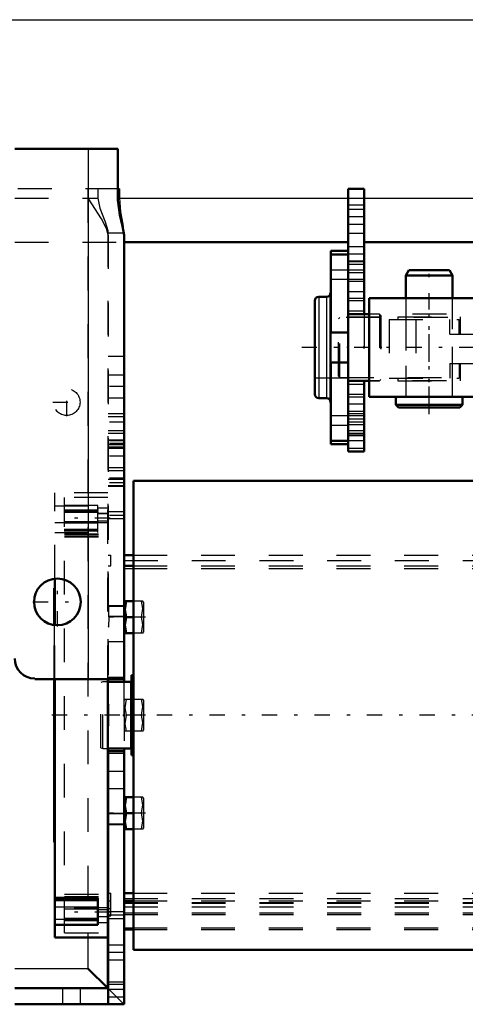
# Model space of a CAD drawing. Units: inches. Extents: x 14 to 228, y 19 to 250.
# Drawn here: x 45 to 58, y 192 to 221 of the extents above; entities that cross this region are included whole.
import ezdxf

# ---------------------------------------------------------------- set-up
doc = ezdxf.new("R2010")
doc.units = ezdxf.units.IN
doc.header["$MEASUREMENT"] = 0
doc.linetypes.add('Center', pattern=[1.5, 0.45, -0.5, 0.05, -0.5])
doc.linetypes.add('Dashed', pattern=[2, 1, -1])
for name, color, linetype, lineweight in [('2d ConnectionPoints', 7, 'Continuous', 50), ('AM_0', 7, 'Continuous', 50), ('AM_4', 3, 'Continuous', 25), ('AM_7', 7, 'Center', 25), ('AM_9', 6, 'Dashed', 25)]:
    doc.layers.add(name, color=color, linetype=linetype, lineweight=lineweight)

# ---------------------------------------------------------------- blocks, each defined once
blk = doc.blocks.new('86_4633202920sh6_2_0_in_LHJTQ_1_1_GN_Wire_Rope_Hoist_900')
at = {"layer": 'AM_0'}
for p, q in [((56.473, 213.468), (56.381, 213.311)), ((56.381, 213.311), (57.76, 213.311)), ((56.381, 213.311), (56.381, 212.641)), ((56.473, 213.468), (57.669, 213.468)), ((57.76, 213.311), (57.669, 213.468)), ((57.76, 212.641), (57.76, 213.311)), ((56.086, 209.725), (58.056, 209.725)), ((56.086, 209.725), (56.086, 209.489)), ((56.086, 209.489), (58.056, 209.489)), ((56.086, 209.489), (56.165, 209.41)), ((57.976, 209.41), (58.056, 209.489)), ((58.056, 209.489), (58.056, 209.725)), ((56.165, 209.41), (57.976, 209.41))]:
    blk.add_line(p, q, dxfattribs=at)
at = {"layer": 'AM_7'}
blk.add_line((57.071, 209.207), (57.071, 213.671), dxfattribs=at)
at = {"layer": 'AM_9'}
for p, q in [((56.381, 212.641), (56.381, 209.725)), ((57.76, 209.725), (57.76, 212.641))]:
    blk.add_line(p, q, dxfattribs=at)
blk = doc.blocks.new('89_4633000710sh6_0_in_LHJTQ_1_1_GN_Wire_Rope_Hoist_900')
at = {"layer": 'AM_7'}
blk.add_line((60.036, 210.19), (60.036, 212.097), dxfattribs=at)
at = {"layer": 'AM_9'}
for p, q in [((55.889, 212.011), (57.961, 212.011)), ((55.889, 212.011), (55.889, 210.277)), ((56.145, 212.089), (57.997, 212.089)), ((56.145, 212.089), (56.145, 212.011)), ((56.381, 212.089), (56.381, 210.198)), ((56.676, 212.011), (56.676, 210.277)), ((57.679, 211.577), (57.679, 212.011)), ((57.76, 210.198), (57.76, 212.089)), ((57.961, 211.577), (57.961, 212.011)), ((57.997, 211.577), (57.997, 212.089)), ((62.134, 212.011), (73.619, 212.011)), ((62.134, 211.577), (62.134, 212.011)), ((62.684, 211.577), (62.684, 212.011)), ((69.94, 212.011), (69.94, 210.277)), ((70.308, 212.011), (70.308, 210.277)), ((70.873, 212.011), (70.873, 210.277)), ((71.241, 212.011), (71.241, 210.277)), ((72.044, 212.011), (72.044, 210.277)), ((73.225, 212.011), (73.225, 210.277)), ((73.619, 212.011), (73.619, 210.277)), ((57.679, 211.577), (62.684, 211.577)), ((59.318, 211.577), (59.318, 210.711)), ((60.366, 211.577), (60.366, 210.711)), ((60.755, 210.711), (60.755, 211.577)), ((60.797, 211.577), (60.797, 210.711)), ((61.793, 211.577), (61.793, 210.711)), ((62.224, 211.577), (62.224, 210.711)), ((57.679, 210.711), (57.679, 210.277)), ((57.679, 210.711), (62.684, 210.711)), ((57.961, 210.711), (57.961, 210.277)), ((57.997, 210.198), (57.997, 210.711)), ((62.134, 210.711), (62.134, 210.277)), ((62.684, 210.711), (62.684, 210.277)), ((55.889, 210.277), (57.961, 210.277)), ((56.145, 210.277), (56.145, 210.198)), ((56.145, 210.198), (57.997, 210.198)), ((62.134, 210.277), (73.619, 210.277))]:
    blk.add_line(p, q, dxfattribs=at)
blk = doc.blocks.new('90_4633201070sh6_0_in_LHJTQ_1_1_GN_Wire_Rope_Hoist_900')
at = {"layer": 'AM_0'}
for p, q in [((55.299, 212.641), (55.299, 209.725)), ((77.582, 212.641), (55.299, 212.641)), ((75.397, 212.641), (75.378, 212.639)), ((75.848, 212.639), (75.83, 212.641)), ((77.582, 212.641), (77.582, 209.725)), ((77.582, 209.725), (55.299, 209.725)), ((75.38, 209.726), (75.397, 209.725))]:
    blk.add_line(p, q, dxfattribs=at)
for points in [[(75.378, 212.638), (75.385, 212.633), (75.417, 212.623), (75.472, 212.613), (75.543, 212.605), (75.622, 212.603), (75.697, 212.606), (75.764, 212.614), (75.816, 212.624), (75.845, 212.634), (75.85, 212.638)], [(75.85, 209.728), (75.842, 209.733), (75.81, 209.743), (75.756, 209.753), (75.685, 209.761), (75.606, 209.763), (75.53, 209.76), (75.463, 209.752), (75.412, 209.741), (75.383, 209.732), (75.378, 209.728)], [(75.83, 209.725), (75.849, 209.727), (75.85, 209.728)]]:
    blk.add_lwpolyline(points, dxfattribs=at)
at = {"layer": 'AM_7'}
for p, q in [((57.071, 209.579), (57.071, 212.786)), ((65.929, 209.579), (65.929, 212.786)), ((67.307, 209.579), (67.307, 212.786)), ((71.441, 209.579), (71.441, 212.786)), ((74.196, 209.578), (74.196, 212.787)), ((75.614, 209.578), (75.614, 212.787))]:
    blk.add_line(p, q, dxfattribs=at)
at = {"layer": 'AM_9'}
for p, q in [((56.382, 212.641), (56.382, 212.168)), ((57.759, 212.168), (57.759, 212.641)), ((59.118, 212.641), (59.118, 212.168)), ((60.929, 212.168), (60.929, 212.641)), ((65.821, 212.641), (65.821, 212.168)), ((66.037, 212.168), (66.037, 212.641)), ((67.198, 212.641), (67.198, 212.168)), ((67.415, 212.168), (67.415, 212.641)), ((70.507, 212.641), (70.507, 212.168)), ((70.704, 212.641), (70.704, 212.168)), ((71.16, 212.641), (71.16, 212.168)), ((71.721, 212.168), (71.721, 212.641)), ((73.916, 212.641), (73.916, 212.168)), ((74.477, 212.168), (74.477, 212.641)), ((75.378, 212.641), (75.378, 212.163)), ((75.85, 212.163), (75.85, 212.641)), ((76.614, 212.641), (76.614, 212.168)), ((76.811, 212.641), (76.811, 212.168)), ((77.008, 212.641), (77.008, 212.168)), ((77.582, 212.168), (55.299, 212.168)), ((77.582, 210.198), (55.299, 210.198)), ((56.382, 210.198), (56.382, 209.725)), ((57.759, 209.725), (57.759, 210.198)), ((59.118, 210.198), (59.118, 209.725)), ((60.929, 209.725), (60.929, 210.198)), ((65.821, 210.198), (65.821, 209.725)), ((66.037, 209.725), (66.037, 210.198)), ((67.198, 210.198), (67.198, 209.725)), ((67.415, 209.725), (67.415, 210.198)), ((70.507, 210.198), (70.507, 209.725)), ((70.704, 210.198), (70.704, 209.725)), ((71.16, 210.198), (71.16, 209.725)), ((71.721, 209.725), (71.721, 210.198)), ((73.916, 210.198), (73.916, 209.725)), ((74.477, 209.725), (74.477, 210.198)), ((75.378, 210.203), (75.378, 209.725)), ((75.85, 209.725), (75.85, 210.203)), ((76.614, 210.198), (76.614, 209.725)), ((76.811, 210.198), (76.811, 209.725)), ((77.008, 210.198), (77.008, 209.725))]:
    blk.add_line(p, q, dxfattribs=at)
for points in [[(75.397, 212.168), (75.378, 212.165), (75.378, 212.163)], [(75.378, 212.163), (75.385, 212.156), (75.415, 212.142), (75.469, 212.127), (75.541, 212.115), (75.619, 212.111), (75.693, 212.115), (75.759, 212.127), (75.812, 212.142), (75.844, 212.156), (75.85, 212.163)], [(75.85, 212.163), (75.849, 212.165), (75.83, 212.168)], [(75.85, 210.202), (75.843, 210.21), (75.812, 210.223), (75.759, 210.239), (75.687, 210.251), (75.608, 210.255), (75.534, 210.25), (75.469, 210.239), (75.416, 210.224), (75.384, 210.209), (75.378, 210.202)], [(75.378, 210.202), (75.379, 210.2), (75.397, 210.198)], [(75.83, 210.198), (75.849, 210.201), (75.85, 210.202)]]:
    blk.add_lwpolyline(points, dxfattribs=at)
blk = doc.blocks.new('92_4633200140sh6_0_in_LHJTQ_1_1_GN_Wire_Rope_Hoist_900')
at = {"layer": 'AM_7'}
for p, q in [((75.812, 210.208), (75.812, 212.158)), ((80.108, 211.183), (53.171, 211.183))]:
    blk.add_line(p, q, dxfattribs=at)
at = {"layer": 'AM_9'}
for p, q in [((54.435, 212.069), (54.395, 212.03)), ((54.395, 210.336), (54.395, 212.03)), ((75.618, 212.069), (54.435, 212.069)), ((54.435, 210.296), (54.435, 212.069)), ((75.615, 212.069), (75.615, 210.296)), ((75.812, 212.047), (75.799, 212.047)), ((76.009, 210.296), (76.009, 212.069)), ((78.844, 212.069), (76.009, 212.069)), ((78.883, 212.03), (78.844, 212.069)), ((78.844, 210.296), (78.844, 212.069)), ((78.883, 210.336), (78.883, 212.03)), ((54.395, 210.336), (54.435, 210.296)), ((54.435, 210.296), (75.615, 210.296)), ((76.007, 210.296), (78.844, 210.296)), ((78.844, 210.296), (78.883, 210.336))]:
    blk.add_line(p, q, dxfattribs=at)
for points in [[(75.677, 212.058), (75.647, 212.063), (75.621, 212.068), (75.615, 212.069)], [(75.615, 212.069), (75.617, 212.069), (75.634, 212.066), (75.67, 212.059), (75.723, 212.052), (75.787, 212.048), (75.852, 212.048), (75.912, 212.053), (75.962, 212.06), (75.996, 212.067), (76.009, 212.069), (76.009, 212.069)], [(76.009, 210.296), (76.005, 210.297), (75.982, 210.302), (75.94, 210.309), (75.883, 210.316), (75.818, 210.319), (75.754, 210.317), (75.696, 210.311), (75.65, 210.303), (75.622, 210.298), (75.615, 210.296)]]:
    blk.add_lwpolyline(points, dxfattribs=at)
blk = doc.blocks.new('93_0643207120sh6_2_0_in_LHJTQ_1_1_GN_Wire_Rope_Hoist_900')
at = {"layer": 'AM_0'}
for p, q in [((54.165, 211.624), (54.165, 214.039)), ((54.165, 214.039), (54.677, 214.039)), ((54.165, 212.798), (54.161, 212.798)), ((54.161, 212.798), (54.161, 209.567)), ((53.692, 212.562), (53.692, 209.804)), ((54.043, 212.68), (53.81, 212.68)), ((54.677, 210.199), (54.677, 212.167)), ((55.299, 212.167), (55.149, 212.167)), ((54.165, 211.624), (54.677, 211.624)), ((54.165, 208.326), (54.165, 210.741)), ((54.677, 210.741), (54.165, 210.741)), ((55.149, 210.198), (55.299, 210.198)), ((53.81, 209.686), (54.043, 209.686)), ((54.161, 209.567), (54.165, 209.567)), ((54.165, 208.326), (54.677, 208.326))]:
    blk.add_line(p, q, dxfattribs=at)
for centre, start, end in [((54.043, 212.798), 270, 0), ((53.81, 212.562), 90, 180), ((53.81, 209.804), 180, 270), ((54.043, 209.567), 0, 90)]:
    blk.add_arc(centre, 0.118, start, end, dxfattribs=at)
at = {"layer": 'AM_4'}
for p, q in [((54.165, 213.953), (54.677, 213.953)), ((53.81, 212.68), (53.81, 209.686)), ((54.043, 212.68), (54.043, 209.686)), ((54.165, 208.413), (54.677, 208.413))]:
    blk.add_line(p, q, dxfattribs=at)
at = {"layer": 'AM_9'}
for p, q in [((54.165, 213.921), (54.677, 213.921)), ((54.677, 212.167), (54.677, 214.039)), ((54.165, 213.478), (54.677, 213.478)), ((54.165, 213.2), (54.677, 213.2)), ((55.149, 212.167), (54.677, 212.167)), ((55.603, 212.167), (55.299, 212.167)), ((55.642, 212.128), (55.603, 212.167)), ((55.603, 212.167), (55.603, 210.198)), ((55.642, 212.128), (55.642, 210.238)), ((55.642, 212.078), (53.692, 212.078)), ((53.692, 210.287), (55.642, 210.287)), ((54.677, 208.326), (54.677, 210.199)), ((54.677, 210.198), (55.149, 210.198)), ((55.299, 210.198), (55.603, 210.198)), ((55.603, 210.198), (55.642, 210.238)), ((54.677, 209.165), (54.165, 209.165)), ((54.165, 208.888), (54.677, 208.888)), ((54.165, 208.445), (54.677, 208.445))]:
    blk.add_line(p, q, dxfattribs=at)
blk = doc.blocks.new('103_C2366610975x751_1_0_in_LHJTQ_1_1_GN_Wire_Rope_Hoist_900')
at = {"layer": 'AM_0'}
for p, q in [((46.004, 202.98), (46.004, 204.067)), ((46.004, 204.067), (46.014, 204.067)), ((46.014, 202.979), (46.014, 204.067)), ((46.004, 196.567), (46.004, 201.38)), ((46.014, 196.567), (46.014, 201.38)), ((46.004, 196.567), (46.014, 196.567))]:
    blk.add_line(p, q, dxfattribs=at)
at = {"layer": 'AM_7'}
blk.add_line((46.004, 197.665), (46.01, 197.665), dxfattribs=at)
at = {"layer": 'AM_9'}
for p, q in [((46.009, 203.091), (46.004, 203.091)), ((46.009, 200.064), (46.009, 203.091)), ((46.004, 201.38), (46.004, 202.98)), ((46.014, 201.38), (46.014, 202.979)), ((46.009, 202.61), (46.004, 202.61)), ((46.009, 202.398), (46.004, 202.398)), ((46.009, 202.185), (46.004, 202.185)), ((46.009, 201.972), (46.004, 201.972)), ((46.009, 201.782), (46.004, 201.782)), ((46.009, 201.494), (46.004, 201.494)), ((46.009, 201.49), (46.004, 201.49)), ((46.009, 201.446), (46.004, 201.446)), ((46.009, 201.444), (46.004, 201.444)), ((46.009, 201.379), (46.004, 201.379)), ((46.009, 201.299), (46.004, 201.299)), ((46.009, 201.222), (46.004, 201.222)), ((46.009, 201.168), (46.004, 201.168)), ((46.009, 201.093), (46.004, 201.093)), ((46.009, 201.091), (46.004, 201.091)), ((46.009, 201.074), (46.004, 201.074)), ((46.009, 201.074), (46.004, 201.074)), ((46.009, 200.99), (46.004, 200.99)), ((46.009, 200.987), (46.004, 200.987)), ((46.009, 200.936), (46.004, 200.936)), ((46.009, 200.802), (46.004, 200.802)), ((46.009, 200.798), (46.004, 200.798)), ((46.009, 200.73), (46.004, 200.73)), ((46.009, 200.708), (46.004, 200.708)), ((46.009, 200.664), (46.004, 200.664)), ((46.009, 200.663), (46.004, 200.663)), ((46.009, 200.572), (46.004, 200.572)), ((46.004, 200.561), (46.009, 200.561)), ((46.009, 200.561), (46.004, 200.561)), ((46.004, 200.561), (46.009, 200.561)), ((46.009, 200.538), (46.004, 200.538)), ((46.009, 200.535), (46.004, 200.535)), ((46.009, 200.493), (46.004, 200.493)), ((46.009, 200.4), (46.004, 200.4)), ((46.009, 200.162), (46.004, 200.162)), ((46.004, 200.16), (46.009, 200.16)), ((46.009, 200.064), (46.004, 200.064)), ((46.009, 199.789), (46.004, 199.789)), ((46.009, 199.39), (46.009, 199.789)), ((46.009, 199.39), (46.004, 199.39)), ((46.009, 199.1), (46.004, 199.1)), ((46.009, 199.085), (46.004, 199.085)), ((46.009, 197.543), (46.009, 199.1)), ((46.009, 199), (46.004, 199)), ((46.009, 198.697), (46.004, 198.697)), ((46.009, 198.697), (46.004, 198.697)), ((46.009, 198.692), (46.004, 198.692)), ((46.009, 198.688), (46.004, 198.688)), ((46.009, 198.631), (46.004, 198.631)), ((46.009, 198.395), (46.004, 198.395)), ((46.009, 198.369), (46.004, 198.369)), ((46.009, 198.349), (46.004, 198.349)), ((46.009, 198.306), (46.004, 198.306)), ((46.009, 198.058), (46.004, 198.058)), ((46.009, 197.788), (46.004, 197.788)), ((46.009, 197.757), (46.004, 197.757)), ((46.009, 197.741), (46.004, 197.741)), ((46.009, 197.717), (46.004, 197.717)), ((46.009, 197.681), (46.004, 197.681)), ((46.009, 197.669), (46.004, 197.669)), ((46.009, 197.668), (46.004, 197.668)), ((46.009, 197.667), (46.004, 197.667)), ((46.009, 197.666), (46.004, 197.666)), ((46.009, 197.665), (46.004, 197.665)), ((46.009, 197.661), (46.004, 197.661)), ((46.004, 197.658), (46.009, 197.658)), ((46.009, 197.648), (46.004, 197.648)), ((46.009, 197.644), (46.004, 197.644)), ((46.009, 197.641), (46.004, 197.641)), ((46.004, 197.641), (46.009, 197.641)), ((46.009, 197.633), (46.004, 197.633)), ((46.009, 197.626), (46.004, 197.626)), ((46.009, 197.606), (46.004, 197.606)), ((46.004, 197.606), (46.009, 197.606)), ((46.004, 197.574), (46.009, 197.574)), ((46.004, 197.543), (46.009, 197.543))]:
    blk.add_line(p, q, dxfattribs=at)
blk = doc.blocks.new('104_0543200400shr6_YAL_0_in_LHJTQ_1_1_GN_Wire_Rope_Hoist_900')
at = {"layer": 'AM_0'}
for p, q in [((46.015, 202.979), (46.015, 204.348)), ((46.015, 193.745), (46.015, 201.38)), ((47.589, 193.745), (47.589, 201.38)), ((47.294, 194.92), (46.015, 194.92)), ((47.294, 194.847), (46.015, 194.847)), ((47.294, 194.126), (47.294, 194.92)), ((46.015, 194.126), (47.294, 194.126)), ((46.015, 193.745), (47.589, 193.745))]:
    blk.add_line(p, q, dxfattribs=at)
at = {"layer": 'AM_4'}
for p, q in [((47.294, 194.647), (46.015, 194.647)), ((47.294, 194.575), (47.589, 194.575)), ((47.294, 194.284), (46.015, 194.284)), ((47.294, 194.186), (47.589, 194.186))]:
    blk.add_line(p, q, dxfattribs=at)
at = {"layer": 'AM_7'}
for p, q in [((47.653, 206.143), (46.246, 206.143)), ((47.653, 206.137), (46.246, 206.137)), ((47.653, 194.497), (46.246, 194.497))]:
    blk.add_line(p, q, dxfattribs=at)
at = {"layer": 'AM_9'}
for p, q in [((47.589, 206.889), (46.015, 206.889)), ((46.015, 204.348), (46.015, 206.889)), ((47.589, 201.38), (47.589, 206.889)), ((47.589, 206.753), (46.31, 206.753)), ((46.31, 193.881), (46.31, 206.753)), ((47.294, 206.509), (46.015, 206.509)), ((46.015, 206.503), (47.294, 206.503)), ((47.294, 206.35), (46.015, 206.35)), ((47.294, 206.347), (46.015, 206.347)), ((46.31, 206.389), (47.589, 206.389)), ((46.31, 206.312), (47.589, 206.312)), ((47.294, 205.714), (47.294, 206.509)), ((47.294, 206.448), (47.589, 206.448)), ((46.015, 206.007), (47.589, 206.007)), ((46.31, 206.042), (47.589, 206.042)), ((46.31, 206.022), (47.589, 206.022)), ((47.589, 206.273), (47.294, 206.273)), ((47.589, 206.267), (47.294, 206.267)), ((47.294, 206.059), (47.589, 206.059)), ((47.294, 206.013), (47.589, 206.013)), ((47.294, 205.987), (46.015, 205.987)), ((47.294, 205.807), (46.015, 205.807)), ((47.294, 205.787), (46.015, 205.787)), ((47.294, 205.75), (46.015, 205.75)), ((46.015, 205.714), (47.294, 205.714)), ((46.31, 205.672), (47.589, 205.672)), ((46.31, 205.652), (47.589, 205.652)), ((46.31, 205.609), (47.589, 205.609)), ((46.31, 205.588), (47.589, 205.588)), ((46.015, 201.38), (46.015, 202.979)), ((46.31, 195.025), (47.589, 195.025)), ((46.31, 194.962), (47.589, 194.962)), ((46.015, 194.885), (47.294, 194.885)), ((47.294, 194.827), (46.015, 194.827)), ((47.589, 194.627), (46.015, 194.627)), ((46.31, 194.592), (47.589, 194.592)), ((47.294, 194.367), (47.589, 194.367)), ((47.294, 194.287), (46.015, 194.287)), ((47.294, 194.131), (46.015, 194.131)), ((46.31, 194.322), (47.589, 194.322)), ((46.31, 194.245), (47.589, 194.245)), ((46.31, 193.881), (47.589, 193.881))]:
    blk.add_line(p, q, dxfattribs=at)
blk = doc.blocks.new('111_0643000400_0_in_LHJTQ_1_1_GN_Wire_Rope_Hoist_900')
at = {"layer": 'AM_0'}
for p, q in [((48.338, 193.388), (48.338, 207.246)), ((70.557, 207.246), (48.338, 207.246)), ((72.725, 207.246), (71.699, 207.246)), ((76.448, 207.246), (73.906, 207.246)), ((76.448, 193.388), (76.448, 207.246)), ((77.374, 203.368), (76.448, 203.368)), ((77.374, 200.396), (77.374, 203.368)), ((77.433, 202.778), (77.374, 202.778)), ((77.433, 197.857), (77.433, 202.778)), ((76.448, 202.101), (77.193, 202.101)), ((77.256, 201.459), (77.256, 202.038)), ((48.287, 199.136), (48.287, 201.498)), ((48.338, 201.498), (48.287, 201.498)), ((76.448, 201.459), (77.374, 201.459)), ((48.263, 201.301), (47.589, 201.301)), ((76.448, 200.396), (77.374, 200.396)), ((76.448, 200.238), (77.374, 200.238)), ((76.474, 200.396), (76.474, 200.238)), ((77.092, 200.238), (77.092, 200.396)), ((77.374, 197.266), (77.374, 200.238)), ((47.589, 199.333), (48.263, 199.333)), ((48.287, 199.136), (48.338, 199.136)), ((76.448, 199.175), (77.374, 199.175)), ((76.474, 199.175), (76.474, 199.139)), ((76.474, 199.139), (77.092, 199.139)), ((76.474, 199.139), (76.505, 199.108)), ((76.505, 199.108), (77.061, 199.108)), ((77.061, 199.108), (77.092, 199.139)), ((77.092, 199.139), (77.092, 199.175)), ((77.374, 197.857), (77.433, 197.857)), ((76.448, 197.266), (77.374, 197.266)), ((48.338, 193.388), (70.557, 193.388)), ((73.906, 193.388), (76.448, 193.388))]:
    blk.add_line(p, q, dxfattribs=at)
for centre, radius, start, end in [((77.193, 202.038), 0.063, 0, 90), ((48.263, 201.325), 0.0236, 270, 360), ((48.263, 199.309), 0.0236, 360, 90)]:
    blk.add_arc(centre, radius, start, end, dxfattribs=at)
at = {"layer": 'AM_4'}
for p, q in [((76.448, 202.475), (77.374, 202.475)), ((76.448, 202.038), (77.256, 202.038)), ((76.448, 201.38), (77.374, 201.38)), ((77.256, 201.528), (77.374, 201.528)), ((48.263, 199.333), (48.263, 201.301)), ((76.448, 199.254), (77.374, 199.254)), ((76.448, 199.106), (77.374, 199.106)), ((76.448, 198.16), (77.374, 198.16))]:
    blk.add_line(p, q, dxfattribs=at)
at = {"layer": 'AM_7'}
for p, q in [((76.783, 202.25), (76.783, 198.959)), ((78.936, 200.317), (45.871, 200.317))]:
    blk.add_line(p, q, dxfattribs=at)
at = {"layer": 'AM_9'}
for p, q in [((71.699, 207.246), (70.557, 207.246)), ((73.906, 207.246), (72.725, 207.246)), ((76.114, 193.823), (76.114, 206.811)), ((76.448, 206.811), (76.114, 206.811)), ((76.448, 203.368), (76.193, 203.368)), ((76.193, 200.396), (76.193, 203.368)), ((76.193, 202.778), (76.114, 202.778)), ((76.193, 202.475), (76.448, 202.475)), ((76.311, 202.038), (76.448, 202.038)), ((76.311, 202.038), (76.311, 201.459)), ((76.374, 202.101), (76.448, 202.101)), ((76.508, 201.506), (76.508, 202.101)), ((76.783, 201.506), (76.783, 202.101)), ((77.059, 201.506), (77.059, 202.101)), ((76.193, 201.528), (77.256, 201.528)), ((76.193, 201.459), (76.448, 201.459)), ((76.193, 201.38), (76.448, 201.38)), ((76.508, 201.506), (77.059, 201.506)), ((47.433, 201.301), (47.374, 201.286)), ((47.374, 199.349), (47.374, 201.286)), ((47.433, 199.333), (47.433, 201.301)), ((47.589, 201.301), (47.433, 201.301)), ((76.193, 200.396), (76.448, 200.396)), ((76.193, 200.238), (76.448, 200.238)), ((76.193, 197.266), (76.193, 200.238)), ((47.374, 199.349), (47.433, 199.333)), ((47.433, 199.333), (47.589, 199.333)), ((76.193, 199.254), (76.448, 199.254)), ((76.193, 199.175), (76.448, 199.175)), ((76.193, 199.106), (76.448, 199.106)), ((76.193, 198.16), (76.448, 198.16)), ((76.114, 197.857), (76.193, 197.857)), ((76.193, 197.266), (76.448, 197.266)), ((76.114, 193.823), (76.448, 193.823)), ((70.557, 193.388), (73.906, 193.388))]:
    blk.add_line(p, q, dxfattribs=at)
blk.add_arc((76.374, 202.038), 0.063, 90, 180, dxfattribs=at)
blk = doc.blocks.new('121_3737017240XE21676_4_0_in_LHJTQ_1_1_GN_Wire_Rope_Hoist_900')
at = {"layer": 'AM_0'}
for p, q in [((44.834, 217.049), (47.883, 217.049)), ((47.883, 215.592), (47.883, 217.049)), ((54.677, 215.868), (55.149, 215.868)), ((54.677, 212.167), (54.677, 215.868)), ((55.149, 212.167), (55.149, 215.868)), ((48.062, 214.503), (48.062, 201.301)), ((48.062, 214.293), (54.677, 214.293)), ((55.149, 214.293), (77.787, 214.293)), ((54.677, 212.167), (55.149, 212.167)), ((54.677, 208.112), (54.677, 210.199)), ((54.677, 210.199), (55.149, 210.199)), ((55.149, 208.112), (55.149, 210.199)), ((54.677, 208.112), (55.149, 208.112)), ((48.062, 205.041), (48.338, 205.041)), ((48.062, 204.726), (48.338, 204.726)), ((48.085, 203.687), (48.062, 203.648)), ((48.338, 203.687), (48.085, 203.687)), ((48.338, 203.215), (48.127, 203.215)), ((48.062, 202.782), (48.085, 202.742)), ((48.338, 202.742), (48.085, 202.742)), ((45.425, 201.401), (45.425, 201.38)), ((45.425, 201.38), (48.062, 201.38)), ((47.59, 201.38), (47.59, 201.301)), ((47.59, 199.333), (47.59, 191.773)), ((48.062, 199.333), (48.062, 191.773)), ((47.59, 199.254), (48.062, 199.254)), ((48.085, 197.891), (48.062, 197.852)), ((48.085, 197.891), (48.338, 197.891)), ((48.338, 197.419), (48.127, 197.419)), ((48.062, 196.986), (48.085, 196.946)), ((48.338, 196.946), (48.085, 196.946)), ((48.062, 195.054), (48.338, 195.054)), ((48.062, 194.831), (48.338, 194.831)), ((48.062, 193.985), (48.338, 193.985)), ((47.589, 193.745), (47.589, 192.246)), ((47.589, 192.246), (46.998, 192.836)), ((44.834, 192.246), (47.59, 192.246)), ((44.834, 191.773), (48.062, 191.773))]:
    blk.add_line(p, q, dxfattribs=at)
for points in [[(48.062, 214.503), (48.021, 214.766), (47.942, 215.097), (47.884, 215.535), (47.883, 215.592)], [(48.127, 203.687), (48.085, 203.434), (48.127, 203.215)], [(48.127, 203.215), (48.085, 202.962), (48.127, 202.742)], [(48.127, 197.891), (48.085, 197.638), (48.127, 197.419)], [(48.127, 197.419), (48.085, 197.166), (48.127, 196.946)]]:
    blk.add_lwpolyline(points, dxfattribs=at)
blk.add_circle((46.094, 203.663), 0.689, dxfattribs=at)
blk.add_arc((45.425, 201.992), 0.591, 180, 270, dxfattribs=at)
at = {"layer": 'AM_4'}
for p, q in [((26.263, 220.868), (102.106, 220.868)), ((46.999, 217.049), (46.999, 201.38)), ((47.883, 215.592), (54.677, 215.592)), ((55.149, 215.592), (77.787, 215.592)), ((54.677, 215.395), (55.149, 215.395)), ((54.677, 212.64), (55.149, 212.64)), ((54.677, 209.726), (55.149, 209.726)), ((54.677, 208.584), (55.149, 208.584)), ((48.062, 204.647), (48.338, 204.647)), ((47.59, 198.663), (48.062, 198.663)), ((48.062, 194.031), (48.338, 194.031)), ((46.998, 193.745), (46.998, 192.836)), ((44.834, 192.836), (46.998, 192.836)), ((47.59, 192.364), (48.062, 192.364)), ((46.245, 192.246), (46.245, 191.773)), ((46.771, 192.246), (46.771, 191.773))]:
    blk.add_line(p, q, dxfattribs=at)
at = {"layer": 'AM_7'}
for p, q in [((55.173, 215.041), (54.653, 215.041)), ((55.173, 213.939), (54.653, 213.939)), ((55.173, 213.466), (54.653, 213.466)), ((55.173, 213.388), (54.653, 213.388)), ((46.37, 209.155), (46.37, 209.982)), ((48.086, 210.033), (47.566, 210.033)), ((48.086, 210.025), (47.566, 210.025)), ((45.956, 209.569), (46.783, 209.569)), ((55.173, 209.293), (54.653, 209.293)), ((48.086, 208.978), (47.566, 208.978)), ((55.173, 208.978), (54.653, 208.978)), ((55.173, 208.899), (54.653, 208.899)), ((48.087, 208.427), (47.548, 208.427)), ((48.086, 208.348), (47.566, 208.348)), ((55.173, 208.427), (54.653, 208.427)), ((48.086, 207.974), (47.566, 207.974)), ((48.087, 207.325), (47.548, 207.325)), ((48.086, 207.187), (47.566, 207.187)), ((48.086, 206.222), (47.566, 206.222)), ((46.094, 202.94), (46.094, 204.387)), ((45.371, 203.663), (46.817, 203.663)), ((48.698, 203.215), (47.537, 203.215)), ((48.086, 203.23), (47.566, 203.23)), ((48.698, 200.317), (47.537, 200.317)), ((48.698, 197.419), (47.537, 197.419)), ((48.086, 197.403), (47.566, 197.403)), ((48.086, 194.411), (47.566, 194.411)), ((48.086, 193.309), (47.566, 193.309)), ((48.086, 192.207), (47.566, 192.207))]:
    blk.add_line(p, q, dxfattribs=at)
at = {"layer": 'AM_9'}
for p, q in [((47.93, 215.868), (44.833, 215.868)), ((44.834, 215.592), (47.293, 215.592)), ((46.998, 215.868), (46.998, 193.745)), ((47.293, 215.868), (47.293, 215.592)), ((47.93, 215.868), (47.93, 215.592)), ((54.677, 215.592), (55.149, 215.592)), ((55.149, 215.258), (54.677, 215.258)), ((54.677, 214.825), (55.149, 214.825)), ((47.589, 214.559), (47.589, 193.745)), ((48.061, 214.559), (47.589, 214.559)), ((47.59, 214.503), (47.59, 201.38)), ((48.061, 214.559), (48.062, 199.333)), ((54.677, 214.559), (55.149, 214.559)), ((44.834, 214.293), (48.062, 214.293)), ((55.149, 214.155), (54.677, 214.155)), ((55.149, 213.732), (54.677, 213.732)), ((54.677, 213.722), (55.149, 213.722)), ((55.149, 213.634), (54.677, 213.634)), ((54.677, 213.201), (55.149, 213.201)), ((54.677, 213.142), (55.149, 213.142)), ((54.677, 212.836), (55.149, 212.836)), ((55.149, 212.565), (54.677, 212.565)), ((54.677, 212.268), (55.149, 212.268)), ((54.677, 212.167), (54.677, 211.692)), ((55.149, 212.167), (55.149, 210.198)), ((54.677, 211.546), (54.677, 210.816)), ((48.062, 210.911), (47.59, 210.911)), ((54.677, 210.674), (54.677, 210.199)), ((48.062, 210.368), (47.59, 210.368)), ((54.677, 210.097), (55.149, 210.097)), ((54.677, 209.801), (55.149, 209.801)), ((47.59, 209.699), (48.062, 209.699)), ((55.149, 209.51), (54.677, 209.51)), ((48.062, 209.224), (47.59, 209.224)), ((55.149, 209.224), (54.677, 209.224)), ((47.59, 209.14), (48.062, 209.14)), ((55.149, 209.165), (54.677, 209.165)), ((54.677, 209.077), (55.149, 209.077)), ((47.59, 208.732), (48.062, 208.732)), ((48.062, 208.644), (47.59, 208.644)), ((54.677, 208.732), (55.149, 208.732)), ((55.149, 208.644), (54.677, 208.644)), ((54.677, 208.634), (55.149, 208.634)), ((48.062, 208.447), (47.59, 208.447)), ((48.062, 208.309), (47.59, 208.309)), ((47.59, 208.25), (48.062, 208.25)), ((47.59, 208.21), (48.062, 208.21)), ((54.677, 208.21), (55.149, 208.21)), ((47.59, 207.64), (48.062, 207.64)), ((48.062, 207.541), (47.59, 207.541)), ((48.062, 207.285), (47.59, 207.285)), ((47.59, 207.108), (48.062, 207.108)), ((47.59, 207.088), (48.062, 207.088)), ((48.062, 206.321), (47.59, 206.321)), ((47.59, 206.124), (48.062, 206.124)), ((47.59, 205.041), (47.669, 205.041)), ((47.669, 204.726), (47.669, 205.041)), ((48.062, 204.884), (77.787, 204.884)), ((48.338, 205.041), (76.448, 205.041)), ((47.59, 204.726), (47.669, 204.726)), ((48.338, 204.726), (76.448, 204.726)), ((48.338, 204.647), (76.448, 204.647)), ((48.622, 203.687), (48.338, 203.687)), ((48.645, 203.648), (48.622, 203.687)), ((48.062, 203.545), (47.59, 203.545)), ((47.615, 203.53), (47.59, 203.487)), ((48.062, 203.53), (47.615, 203.53)), ((47.615, 203.223), (47.615, 203.53)), ((48.645, 202.782), (48.645, 203.648)), ((47.615, 203.223), (47.606, 202.915)), ((48.062, 203.223), (47.615, 203.223)), ((48.58, 203.215), (48.338, 203.215)), ((47.59, 202.943), (47.606, 202.915)), ((48.622, 202.742), (48.338, 202.742)), ((48.622, 202.742), (48.645, 202.782)), ((48.062, 202.486), (47.59, 202.486)), ((47.59, 201.437), (48.062, 201.437)), ((47.59, 201.301), (47.59, 199.333)), ((48.061, 201.301), (48.061, 191.773)), ((48.085, 200.789), (48.062, 200.75)), ((48.085, 200.789), (48.622, 200.789)), ((48.645, 200.75), (48.622, 200.789)), ((47.615, 200.632), (47.59, 200.588)), ((47.615, 200.632), (47.59, 200.632)), ((47.615, 200.002), (47.615, 200.632)), ((48.645, 199.884), (48.645, 200.75)), ((48.58, 200.317), (48.127, 200.317)), ((47.59, 200.045), (47.615, 200.002)), ((47.59, 200.002), (47.615, 200.002)), ((48.062, 199.884), (48.085, 199.844)), ((48.622, 199.844), (48.645, 199.884)), ((48.622, 199.844), (48.085, 199.844)), ((47.59, 199.197), (48.062, 199.197)), ((47.59, 198.147), (48.062, 198.147)), ((48.622, 197.891), (48.338, 197.891)), ((48.645, 197.852), (48.622, 197.891)), ((48.645, 196.986), (48.645, 197.852)), ((47.606, 197.718), (47.59, 197.69)), ((47.615, 197.411), (47.606, 197.718)), ((47.615, 197.104), (47.615, 197.411)), ((48.062, 197.411), (47.615, 197.411)), ((48.58, 197.419), (48.338, 197.419)), ((47.59, 197.147), (47.615, 197.104)), ((47.59, 197.088), (48.062, 197.088)), ((47.615, 197.104), (48.062, 197.104)), ((48.622, 196.946), (48.645, 196.986)), ((48.622, 196.946), (48.338, 196.946)), ((47.59, 195.054), (47.669, 195.054)), ((47.669, 194.385), (47.669, 195.054)), ((48.338, 195.054), (76.448, 195.054)), ((47.59, 194.831), (47.669, 194.831)), ((48.062, 194.896), (72.091, 194.896)), ((48.062, 194.785), (77.787, 194.785)), ((48.062, 194.766), (77.787, 194.766)), ((48.062, 194.654), (72.114, 194.654)), ((48.338, 194.831), (76.448, 194.831)), ((47.59, 194.608), (47.669, 194.608)), ((48.062, 194.51), (47.59, 194.51)), ((47.59, 194.385), (47.669, 194.385)), ((48.062, 194.476), (77.787, 194.476)), ((48.062, 194.43), (77.787, 194.43)), ((47.59, 194.313), (48.062, 194.313)), ((48.338, 194.031), (72.115, 194.031)), ((48.338, 193.985), (76.448, 193.985)), ((48.062, 193.525), (47.59, 193.525)), ((47.59, 193.092), (48.062, 193.092)), ((48.062, 192.423), (47.59, 192.423)), ((48.061, 191.773), (47.589, 192.246)), ((47.59, 191.99), (48.062, 191.99))]:
    blk.add_line(p, q, dxfattribs=at)
for points in [[(47.59, 214.503), (47.544, 214.693), (47.396, 214.981), (47.113, 215.424), (47, 215.591), (46.999, 215.592)], [(47.293, 215.592), (47.346, 215.297), (47.503, 214.893), (47.58, 214.643), (47.589, 214.559)], [(47.93, 215.592), (47.963, 215.189), (48.028, 214.83), (48.061, 214.559)], [(48.58, 203.215), (48.622, 203.468), (48.58, 203.687)], [(48.58, 202.742), (48.622, 202.995), (48.58, 203.215)], [(48.127, 200.789), (48.085, 200.536), (48.127, 200.317)], [(48.58, 200.317), (48.622, 200.57), (48.58, 200.789)], [(48.127, 200.317), (48.085, 200.064), (48.127, 199.844)], [(48.58, 199.844), (48.622, 200.097), (48.58, 200.317)], [(48.58, 197.419), (48.622, 197.672), (48.58, 197.891)], [(48.58, 196.946), (48.622, 197.199), (48.58, 197.419)]]:
    blk.add_lwpolyline(points, dxfattribs=at)
blk.add_circle((46.37, 209.569), 0.394, dxfattribs=at)

msp = doc.modelspace()

# ---------------------------------------------------------------- linework, layer by layer
at = {"layer": '2d ConnectionPoints'}
for p in [(54.39535, 211.18289), (54.67685, 211.18289), (54.67685, 211.18289), (55.14906, 211.18289), (55.29885, 211.18289), (55.64185, 211.18289), (55.64185, 211.18289), (57.07085, 210.19789), (57.07085, 210.19789), (57.07085, 209.72489), (57.07085, 209.72489), (48.06244, 207.32463), (46.01444, 200.31714), (46.01444, 200.31714), (48.06244, 200.31714), (48.06244, 200.31714), (48.28744, 200.31714), (48.06244, 192.20652)]:
    msp.add_point(p, dxfattribs=at)

# ---------------------------------------------------------------- block references
for name in ['121_3737017240XE21676_4_0_in_LHJTQ_1_1_GN_Wire_Rope_Hoist_900', '93_0643207120sh6_2_0_in_LHJTQ_1_1_GN_Wire_Rope_Hoist_900', '86_4633202920sh6_2_0_in_LHJTQ_1_1_GN_Wire_Rope_Hoist_900', '90_4633201070sh6_0_in_LHJTQ_1_1_GN_Wire_Rope_Hoist_900', '92_4633200140sh6_0_in_LHJTQ_1_1_GN_Wire_Rope_Hoist_900', '89_4633000710sh6_0_in_LHJTQ_1_1_GN_Wire_Rope_Hoist_900', '111_0643000400_0_in_LHJTQ_1_1_GN_Wire_Rope_Hoist_900', '104_0543200400shr6_YAL_0_in_LHJTQ_1_1_GN_Wire_Rope_Hoist_900', '103_C2366610975x751_1_0_in_LHJTQ_1_1_GN_Wire_Rope_Hoist_900']:
    msp.add_blockref(name, (0, 0))

doc.saveas('drawing.dxf')
